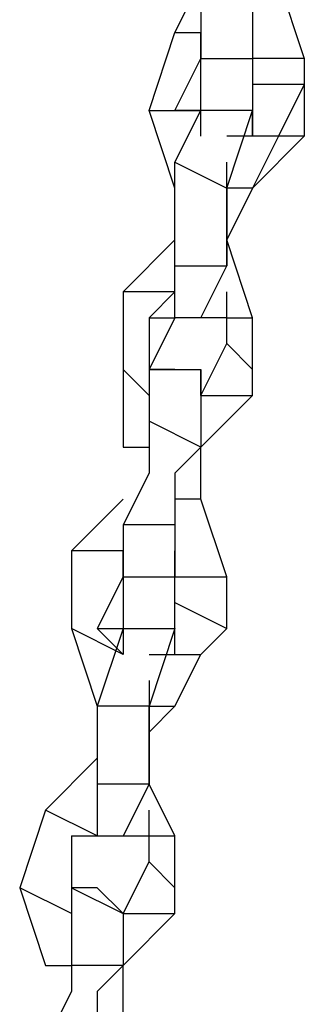
# Model space of a CAD drawing. Units: millimetres. Extents: x 9 to 161, y 28 to 213.
# Drawn here: x 43 to 43, y 176 to 178 of the extents above; entities that cross this region are included whole.
import ezdxf

# ---------------------------------------------------------------- set-up
doc = ezdxf.new("R2010")
doc.units = ezdxf.units.MM
doc.header["$MEASUREMENT"] = 0
doc.layers.add('Ebene 1', color=7, linetype='Continuous', lineweight=0)

msp = doc.modelspace()

# ---------------------------------------------------------------- linework, layer by layer
at = {"layer": 'Ebene 1', "color": 18, "lineweight": 25, "true_color": 0x000000}
for points in [[(42.7919, 177.5178), (42.7919, 177.5178), (42.8272, 177.5883), (42.8272, 177.5883)], [(42.8272, 177.5883), (42.8272, 177.5883), (42.8272, 177.4825), (42.8272, 177.4825)], [(42.9331, 177.5883), (42.9331, 177.5883), (42.9683, 177.4825), (42.9683, 177.4825)], [(42.9331, 177.5883), (42.9331, 177.5883), (42.9683, 177.4825), (42.9683, 177.4825)], [(42.8978, 177.5531), (42.8978, 177.5531), (42.8978, 177.4825), (42.8978, 177.4825)], [(42.7567, 177.4119), (42.7567, 177.4119), (42.7919, 177.5178), (42.7919, 177.5178)], [(42.7919, 177.5178), (42.7919, 177.5178), (42.8272, 177.5178), (42.8272, 177.5178)], [(42.8272, 177.5178), (42.8272, 177.5178), (42.8272, 177.5178), (42.8272, 177.5178)], [(42.8272, 177.4825), (42.8272, 177.4825), (42.8272, 177.5178), (42.8272, 177.5178)], [(42.8272, 177.4825), (42.8272, 177.4825), (42.8272, 177.5178), (42.8272, 177.5178)], [(42.8978, 177.5178), (42.8978, 177.5178), (42.8978, 177.4825), (42.8978, 177.4825)], [(42.7919, 177.4119), (42.7919, 177.4119), (42.8272, 177.4825), (42.8272, 177.4825)], [(42.8272, 177.4825), (42.8272, 177.4825), (42.8272, 177.4825), (42.8272, 177.4825)], [(42.8272, 177.4119), (42.8272, 177.4119), (42.8272, 177.4825), (42.8272, 177.4825)], [(42.8272, 177.4825), (42.8272, 177.4825), (42.8978, 177.4825), (42.8978, 177.4825)], [(42.9683, 177.4825), (42.9683, 177.4825), (42.8978, 177.4825), (42.8978, 177.4825)], [(42.8978, 177.4825), (42.8978, 177.4825), (42.8978, 177.4472), (42.8978, 177.4472)], [(42.8978, 177.4825), (42.8978, 177.4825), (42.8978, 177.4825), (42.8978, 177.4825)], [(42.8978, 177.4825), (42.8978, 177.4825), (42.8978, 177.4825), (42.8978, 177.4825)], [(42.8978, 177.4825), (42.8978, 177.4825), (42.8978, 177.4825), (42.8978, 177.4825)], [(42.9683, 177.4825), (42.9683, 177.4825), (42.9683, 177.4825), (42.9683, 177.4825)], [(42.9683, 177.4825), (42.9683, 177.4825), (42.9683, 177.4472), (42.9683, 177.4472)], [(42.9683, 177.4825), (42.9683, 177.4825), (42.9683, 177.4472), (42.9683, 177.4472)], [(42.9683, 177.4472), (42.9683, 177.4472), (42.8978, 177.4472), (42.8978, 177.4472)], [(42.8978, 177.4472), (42.8978, 177.4472), (42.8978, 177.4119), (42.8978, 177.4119)], [(42.9683, 177.4472), (42.9683, 177.4472), (42.9331, 177.3767), (42.9331, 177.3767)], [(42.9683, 177.4472), (42.9683, 177.4472), (42.9683, 177.3767), (42.9683, 177.3767)], [(42.7919, 177.3061), (42.7919, 177.3061), (42.7567, 177.4119), (42.7567, 177.4119)], [(42.7567, 177.4119), (42.7567, 177.4119), (42.8272, 177.4119), (42.8272, 177.4119)], [(42.7919, 177.3414), (42.7919, 177.3414), (42.8272, 177.4119), (42.8272, 177.4119)], [(42.7919, 177.4119), (42.7919, 177.4119), (42.8272, 177.4119), (42.8272, 177.4119)], [(42.8272, 177.4119), (42.8272, 177.4119), (42.7919, 177.4119), (42.7919, 177.4119)], [(42.8978, 177.4119), (42.8978, 177.4119), (42.8272, 177.4119), (42.8272, 177.4119)], [(42.8978, 177.4119), (42.8978, 177.4119), (42.8272, 177.4119), (42.8272, 177.4119)], [(42.8272, 177.4119), (42.8272, 177.4119), (42.8272, 177.4119), (42.8272, 177.4119)], [(42.8272, 177.3767), (42.8272, 177.3767), (42.8272, 177.4119), (42.8272, 177.4119)], [(42.8272, 177.4119), (42.8272, 177.4119), (42.8272, 177.4119), (42.8272, 177.4119)], [(42.8625, 177.3061), (42.8625, 177.3061), (42.8978, 177.4119), (42.8978, 177.4119)], [(42.8978, 177.4119), (42.8978, 177.4119), (42.8978, 177.4119), (42.8978, 177.4119)], [(42.8978, 177.4119), (42.8978, 177.4119), (42.8978, 177.3767), (42.8978, 177.3767)], [(42.8978, 177.3767), (42.8978, 177.3767), (42.8978, 177.4119), (42.8978, 177.4119)], [(42.8978, 177.3767), (42.8978, 177.3767), (42.8625, 177.3767), (42.8625, 177.3767)], [(42.9331, 177.3767), (42.9331, 177.3767), (42.8978, 177.3767), (42.8978, 177.3767)], [(42.9331, 177.3767), (42.9331, 177.3767), (42.8978, 177.3061), (42.8978, 177.3061)], [(42.9683, 177.3767), (42.9683, 177.3767), (42.8978, 177.3061), (42.8978, 177.3061)], [(42.9683, 177.3767), (42.9683, 177.3767), (42.9331, 177.3767), (42.9331, 177.3767)], [(42.7919, 177.3414), (42.7919, 177.3414), (42.8625, 177.3061), (42.8625, 177.3061)], [(42.7919, 177.2708), (42.7919, 177.2708), (42.7919, 177.3414), (42.7919, 177.3414)], [(42.8625, 177.3061), (42.8625, 177.3061), (42.8625, 177.3414), (42.8625, 177.3414)], [(42.7919, 177.3061), (42.7919, 177.3061), (42.7919, 177.3061), (42.7919, 177.3061)], [(42.8625, 177.3061), (42.8625, 177.3061), (42.8625, 177.3061), (42.8625, 177.3061)], [(42.8625, 177.2708), (42.8625, 177.2708), (42.8625, 177.3061), (42.8625, 177.3061)], [(42.8625, 177.2708), (42.8625, 177.2708), (42.8625, 177.3061), (42.8625, 177.3061)], [(42.8625, 177.3061), (42.8625, 177.3061), (42.8625, 177.3061), (42.8625, 177.3061)], [(42.8978, 177.3061), (42.8978, 177.3061), (42.8625, 177.2356), (42.8625, 177.2356)], [(42.8625, 177.3061), (42.8625, 177.3061), (42.8625, 177.2356), (42.8625, 177.2356)], [(42.8978, 177.3061), (42.8978, 177.3061), (42.8625, 177.3061), (42.8625, 177.3061)], [(42.8978, 177.3061), (42.8978, 177.3061), (42.8978, 177.3061), (42.8978, 177.3061)], [(42.7919, 177.2003), (42.7919, 177.2003), (42.7919, 177.2708), (42.7919, 177.2708)], [(42.8625, 177.2003), (42.8625, 177.2003), (42.8625, 177.2708), (42.8625, 177.2708)], [(42.8625, 177.2708), (42.8625, 177.2708), (42.8625, 177.2708), (42.8625, 177.2708)], [(42.8625, 177.2356), (42.8625, 177.2356), (42.8625, 177.2708), (42.8625, 177.2708)], [(42.7919, 177.2356), (42.7919, 177.2356), (42.7214, 177.165), (42.7214, 177.165)], [(42.7919, 177.2356), (42.7919, 177.2356), (42.7919, 177.2356), (42.7919, 177.2356)], [(42.7919, 177.2356), (42.7919, 177.2356), (42.7919, 177.2356), (42.7919, 177.2356)], [(42.7919, 177.2356), (42.7919, 177.2356), (42.7919, 177.2356), (42.7919, 177.2356)], [(42.8625, 177.2356), (42.8625, 177.2356), (42.8625, 177.2003), (42.8625, 177.2003)], [(42.8625, 177.2356), (42.8625, 177.2356), (42.8625, 177.2356), (42.8625, 177.2356)], [(42.8978, 177.1297), (42.8978, 177.1297), (42.8625, 177.2356), (42.8625, 177.2356)], [(42.8978, 177.1297), (42.8978, 177.1297), (42.8625, 177.2356), (42.8625, 177.2356)], [(42.8625, 177.2356), (42.8625, 177.2356), (42.8625, 177.2356), (42.8625, 177.2356)], [(42.8625, 177.2356), (42.8625, 177.2356), (42.8625, 177.2356), (42.8625, 177.2356)], [(42.7919, 177.2003), (42.7919, 177.2003), (42.8625, 177.2003), (42.8625, 177.2003)], [(42.7919, 177.1297), (42.7919, 177.1297), (42.7919, 177.2003), (42.7919, 177.2003)], [(42.8272, 177.1297), (42.8272, 177.1297), (42.8625, 177.2003), (42.8625, 177.2003)], [(42.8625, 177.2003), (42.8625, 177.2003), (42.8625, 177.2003), (42.8625, 177.2003)], [(42.8625, 177.2003), (42.8625, 177.2003), (42.8625, 177.2003), (42.8625, 177.2003)], [(42.7919, 177.165), (42.7919, 177.165), (42.7214, 177.165), (42.7214, 177.165)], [(42.7214, 177.165), (42.7214, 177.165), (42.7214, 177.0592), (42.7214, 177.0592)], [(42.7567, 177.1297), (42.7567, 177.1297), (42.7919, 177.165), (42.7919, 177.165)], [(42.7919, 177.165), (42.7919, 177.165), (42.7919, 177.165), (42.7919, 177.165)], [(42.7919, 177.1297), (42.7919, 177.1297), (42.7919, 177.165), (42.7919, 177.165)], [(42.8625, 177.1297), (42.8625, 177.1297), (42.8625, 177.165), (42.8625, 177.165)], [(42.7567, 177.1297), (42.7567, 177.1297), (42.7919, 177.1297), (42.7919, 177.1297)], [(42.7567, 177.1297), (42.7567, 177.1297), (42.7567, 177.0592), (42.7567, 177.0592)], [(42.7919, 177.1297), (42.7919, 177.1297), (42.7567, 177.0592), (42.7567, 177.0592)], [(42.8272, 177.1297), (42.8272, 177.1297), (42.7919, 177.1297), (42.7919, 177.1297)], [(42.8625, 177.1297), (42.8625, 177.1297), (42.8272, 177.1297), (42.8272, 177.1297)], [(42.8625, 177.1297), (42.8625, 177.1297), (42.8625, 177.1297), (42.8625, 177.1297)], [(42.8625, 177.1297), (42.8625, 177.1297), (42.8978, 177.1297), (42.8978, 177.1297)], [(42.8625, 177.1297), (42.8625, 177.1297), (42.8625, 177.1297), (42.8625, 177.1297)], [(42.8625, 177.0944), (42.8625, 177.0944), (42.8625, 177.1297), (42.8625, 177.1297)], [(42.8978, 177.1297), (42.8978, 177.1297), (42.8978, 177.1297), (42.8978, 177.1297)], [(42.8978, 177.0592), (42.8978, 177.0592), (42.8978, 177.1297), (42.8978, 177.1297)], [(42.8978, 177.0592), (42.8978, 177.0592), (42.8978, 177.1297), (42.8978, 177.1297)], [(42.8272, 177.0239), (42.8272, 177.0239), (42.8625, 177.0944), (42.8625, 177.0944)], [(42.8625, 177.0944), (42.8625, 177.0944), (42.8978, 177.0592), (42.8978, 177.0592)], [(42.7214, 177.0592), (42.7214, 177.0592), (42.7214, 176.9533), (42.7214, 176.9533)], [(42.7567, 177.0239), (42.7567, 177.0239), (42.7214, 177.0592), (42.7214, 177.0592)], [(42.7567, 177.0592), (42.7567, 177.0592), (42.7567, 176.9886), (42.7567, 176.9886)], [(42.7567, 177.0592), (42.7567, 177.0592), (42.8272, 177.0592), (42.8272, 177.0592)], [(42.7919, 177.0592), (42.7919, 177.0592), (42.7567, 177.0592), (42.7567, 177.0592)], [(42.7567, 177.0592), (42.7567, 177.0592), (42.7567, 177.0239), (42.7567, 177.0239)], [(42.7567, 177.0592), (42.7567, 177.0592), (42.7567, 177.0592), (42.7567, 177.0592)], [(42.7567, 177.0592), (42.7567, 177.0592), (42.7567, 177.0592), (42.7567, 177.0592)], [(42.7919, 177.0592), (42.7919, 177.0592), (42.8272, 177.0592), (42.8272, 177.0592)], [(42.8272, 177.0592), (42.8272, 177.0592), (42.8272, 176.9533), (42.8272, 176.9533)], [(42.8272, 177.0592), (42.8272, 177.0592), (42.8272, 177.0592), (42.8272, 177.0592)], [(42.8272, 177.0239), (42.8272, 177.0239), (42.8272, 177.0592), (42.8272, 177.0592)], [(42.8978, 177.0239), (42.8978, 177.0239), (42.8978, 177.0592), (42.8978, 177.0592)], [(42.8978, 177.0239), (42.8978, 177.0239), (42.8978, 177.0592), (42.8978, 177.0592)], [(42.7567, 177.0239), (42.7567, 177.0239), (42.7567, 177.0239), (42.7567, 177.0239)], [(42.8272, 177.0239), (42.8272, 177.0239), (42.8978, 177.0239), (42.8978, 177.0239)], [(42.8272, 177.0239), (42.8272, 177.0239), (42.8272, 177.0239), (42.8272, 177.0239)], [(42.8272, 176.9533), (42.8272, 176.9533), (42.8978, 177.0239), (42.8978, 177.0239)], [(42.8272, 176.9533), (42.8272, 176.9533), (42.8978, 177.0239), (42.8978, 177.0239)], [(42.8272, 177.0239), (42.8272, 177.0239), (42.8272, 177.0239), (42.8272, 177.0239)], [(42.8978, 177.0239), (42.8978, 177.0239), (42.8978, 177.0239), (42.8978, 177.0239)], [(42.8272, 176.9533), (42.8272, 176.9533), (42.7567, 176.9886), (42.7567, 176.9886)], [(42.7567, 176.9886), (42.7567, 176.9886), (42.7567, 176.9181), (42.7567, 176.9181)], [(42.8272, 176.9886), (42.8272, 176.9886), (42.8272, 176.9533), (42.8272, 176.9533)], [(42.7214, 176.9533), (42.7214, 176.9533), (42.7567, 176.9533), (42.7567, 176.9533)], [(42.8272, 176.9533), (42.8272, 176.9533), (42.7919, 176.9181), (42.7919, 176.9181)], [(42.8272, 176.9533), (42.8272, 176.9533), (42.7919, 176.9181), (42.7919, 176.9181)], [(42.8272, 176.9533), (42.8272, 176.9533), (42.8272, 176.9533), (42.8272, 176.9533)], [(42.8272, 176.9533), (42.8272, 176.9533), (42.8272, 176.9533), (42.8272, 176.9533)], [(42.8272, 176.8828), (42.8272, 176.8828), (42.8272, 176.9533), (42.8272, 176.9533)], [(42.8272, 176.8828), (42.8272, 176.8828), (42.8272, 176.9533), (42.8272, 176.9533)], [(42.8272, 176.9533), (42.8272, 176.9533), (42.8272, 176.9533), (42.8272, 176.9533)], [(42.8272, 176.9533), (42.8272, 176.9533), (42.8272, 176.9533), (42.8272, 176.9533)], [(42.7567, 176.9181), (42.7567, 176.9181), (42.7214, 176.8475), (42.7214, 176.8475)], [(42.7919, 176.9181), (42.7919, 176.9181), (42.7919, 176.8475), (42.7919, 176.8475)], [(42.7919, 176.9181), (42.7919, 176.9181), (42.7919, 176.9181), (42.7919, 176.9181)], [(42.7919, 176.9181), (42.7919, 176.9181), (42.7919, 176.8475), (42.7919, 176.8475)], [(42.7214, 176.8828), (42.7214, 176.8828), (42.6508, 176.8122), (42.6508, 176.8122)], [(42.7214, 176.8828), (42.7214, 176.8828), (42.7214, 176.8828), (42.7214, 176.8828)], [(42.7214, 176.8828), (42.7214, 176.8828), (42.7214, 176.8828), (42.7214, 176.8828)], [(42.7214, 176.8828), (42.7214, 176.8828), (42.7214, 176.8828), (42.7214, 176.8828)], [(42.8272, 176.8828), (42.8272, 176.8828), (42.7919, 176.8828), (42.7919, 176.8828)], [(42.8272, 176.8828), (42.8272, 176.8828), (42.7919, 176.8828), (42.7919, 176.8828)], [(42.8272, 176.8828), (42.8272, 176.8828), (42.8272, 176.8828), (42.8272, 176.8828)], [(42.8625, 176.7769), (42.8625, 176.7769), (42.8272, 176.8828), (42.8272, 176.8828)], [(42.8625, 176.7769), (42.8625, 176.7769), (42.8272, 176.8828), (42.8272, 176.8828)], [(42.7919, 176.8475), (42.7919, 176.8475), (42.7214, 176.8475), (42.7214, 176.8475)], [(42.7214, 176.8475), (42.7214, 176.8475), (42.7214, 176.7769), (42.7214, 176.7769)], [(42.7919, 176.8475), (42.7919, 176.8475), (42.7919, 176.8475), (42.7919, 176.8475)], [(42.7919, 176.8475), (42.7919, 176.8475), (42.7919, 176.8475), (42.7919, 176.8475)], [(42.7919, 176.8475), (42.7919, 176.8475), (42.7919, 176.7769), (42.7919, 176.7769)], [(42.7919, 176.8475), (42.7919, 176.8475), (42.7919, 176.8475), (42.7919, 176.8475)], [(42.7214, 176.8122), (42.7214, 176.8122), (42.6508, 176.8122), (42.6508, 176.8122)], [(42.6508, 176.8122), (42.6508, 176.8122), (42.6508, 176.7064), (42.6508, 176.7064)], [(42.7214, 176.8122), (42.7214, 176.8122), (42.7214, 176.8122), (42.7214, 176.8122)], [(42.7214, 176.7769), (42.7214, 176.7769), (42.7214, 176.8122), (42.7214, 176.8122)], [(42.7919, 176.7769), (42.7919, 176.7769), (42.7919, 176.8122), (42.7919, 176.8122)], [(42.7214, 176.7769), (42.7214, 176.7769), (42.6861, 176.7064), (42.6861, 176.7064)], [(42.7214, 176.7769), (42.7214, 176.7769), (42.7214, 176.7769), (42.7214, 176.7769)], [(42.7214, 176.7769), (42.7214, 176.7769), (42.7214, 176.7769), (42.7214, 176.7769)], [(42.7214, 176.7769), (42.7214, 176.7769), (42.7214, 176.7064), (42.7214, 176.7064)], [(42.7214, 176.7769), (42.7214, 176.7769), (42.7919, 176.7769), (42.7919, 176.7769)], [(42.7919, 176.7769), (42.7919, 176.7769), (42.8625, 176.7769), (42.8625, 176.7769)], [(42.7919, 176.7769), (42.7919, 176.7769), (42.7919, 176.7769), (42.7919, 176.7769)], [(42.7919, 176.7417), (42.7919, 176.7417), (42.7919, 176.7769), (42.7919, 176.7769)], [(42.7919, 176.7769), (42.7919, 176.7769), (42.7919, 176.7769), (42.7919, 176.7769)], [(42.7919, 176.7769), (42.7919, 176.7769), (42.7919, 176.7769), (42.7919, 176.7769)], [(42.8625, 176.7769), (42.8625, 176.7769), (42.8625, 176.7769), (42.8625, 176.7769)], [(42.8625, 176.7064), (42.8625, 176.7064), (42.8625, 176.7769), (42.8625, 176.7769)], [(42.8625, 176.7064), (42.8625, 176.7064), (42.8625, 176.7769), (42.8625, 176.7769)], [(42.7919, 176.7417), (42.7919, 176.7417), (42.8625, 176.7064), (42.8625, 176.7064)], [(42.7919, 176.6711), (42.7919, 176.6711), (42.7919, 176.7417), (42.7919, 176.7417)], [(42.6508, 176.7064), (42.6508, 176.7064), (42.6861, 176.6006), (42.6861, 176.6006)], [(42.7214, 176.6711), (42.7214, 176.6711), (42.6508, 176.7064), (42.6508, 176.7064)], [(42.6861, 176.7064), (42.6861, 176.7064), (42.7214, 176.6711), (42.7214, 176.6711)], [(42.6861, 176.7064), (42.6861, 176.7064), (42.7214, 176.7064), (42.7214, 176.7064)], [(42.7214, 176.7064), (42.7214, 176.7064), (42.6861, 176.6006), (42.6861, 176.6006)], [(42.7214, 176.7064), (42.7214, 176.7064), (42.7214, 176.6711), (42.7214, 176.6711)], [(42.7214, 176.7064), (42.7214, 176.7064), (42.7919, 176.7064), (42.7919, 176.7064)], [(42.7214, 176.7064), (42.7214, 176.7064), (42.7919, 176.7064), (42.7919, 176.7064)], [(42.7214, 176.7064), (42.7214, 176.7064), (42.7214, 176.7064), (42.7214, 176.7064)], [(42.7919, 176.7064), (42.7919, 176.7064), (42.7567, 176.6006), (42.7567, 176.6006)], [(42.7919, 176.7064), (42.7919, 176.7064), (42.7919, 176.7064), (42.7919, 176.7064)], [(42.7919, 176.6711), (42.7919, 176.6711), (42.7919, 176.7064), (42.7919, 176.7064)], [(42.8272, 176.6711), (42.8272, 176.6711), (42.8625, 176.7064), (42.8625, 176.7064)], [(42.8272, 176.6711), (42.8272, 176.6711), (42.8625, 176.7064), (42.8625, 176.7064)], [(42.7214, 176.6711), (42.7214, 176.6711), (42.7214, 176.6711), (42.7214, 176.6711)], [(42.7567, 176.6711), (42.7567, 176.6711), (42.7919, 176.6711), (42.7919, 176.6711)], [(42.7919, 176.6711), (42.7919, 176.6711), (42.8272, 176.6711), (42.8272, 176.6711)], [(42.7919, 176.6711), (42.7919, 176.6711), (42.7919, 176.6711), (42.7919, 176.6711)], [(42.7919, 176.6006), (42.7919, 176.6006), (42.8272, 176.6711), (42.8272, 176.6711)], [(42.7919, 176.6006), (42.7919, 176.6006), (42.8272, 176.6711), (42.8272, 176.6711)], [(42.8272, 176.6711), (42.8272, 176.6711), (42.8272, 176.6711), (42.8272, 176.6711)], [(42.7567, 176.6358), (42.7567, 176.6358), (42.7567, 176.6006), (42.7567, 176.6006)], [(42.6861, 176.6006), (42.6861, 176.6006), (42.6861, 176.6006), (42.6861, 176.6006)], [(42.7567, 176.6006), (42.7567, 176.6006), (42.6861, 176.6006), (42.6861, 176.6006)], [(42.6861, 176.6006), (42.6861, 176.6006), (42.6861, 176.4947), (42.6861, 176.4947)], [(42.7567, 176.6006), (42.7567, 176.6006), (42.7919, 176.6006), (42.7919, 176.6006)], [(42.7567, 176.6006), (42.7567, 176.6006), (42.7567, 176.6006), (42.7567, 176.6006)], [(42.7567, 176.6006), (42.7567, 176.6006), (42.7567, 176.4947), (42.7567, 176.4947)], [(42.7567, 176.6006), (42.7567, 176.6006), (42.7567, 176.6006), (42.7567, 176.6006)], [(42.7567, 176.6006), (42.7567, 176.6006), (42.7567, 176.4947), (42.7567, 176.4947)], [(42.7567, 176.5653), (42.7567, 176.5653), (42.7919, 176.6006), (42.7919, 176.6006)], [(42.7567, 176.5653), (42.7567, 176.5653), (42.7567, 176.6006), (42.7567, 176.6006)], [(42.7919, 176.6006), (42.7919, 176.6006), (42.7919, 176.6006), (42.7919, 176.6006)], [(42.7567, 176.5653), (42.7567, 176.5653), (42.7567, 176.5653), (42.7567, 176.5653)], [(42.7567, 176.4947), (42.7567, 176.4947), (42.7567, 176.5653), (42.7567, 176.5653)], [(42.7567, 176.4947), (42.7567, 176.4947), (42.7567, 176.5653), (42.7567, 176.5653)], [(42.6861, 176.53), (42.6861, 176.53), (42.6156, 176.4594), (42.6156, 176.4594)], [(42.6861, 176.53), (42.6861, 176.53), (42.6861, 176.53), (42.6861, 176.53)], [(42.6861, 176.53), (42.6861, 176.53), (42.6861, 176.53), (42.6861, 176.53)], [(42.6861, 176.53), (42.6861, 176.53), (42.6861, 176.53), (42.6861, 176.53)], [(42.7567, 176.4947), (42.7567, 176.4947), (42.7567, 176.53), (42.7567, 176.53)], [(42.7567, 176.4947), (42.7567, 176.4947), (42.7567, 176.53), (42.7567, 176.53)], [(42.7567, 176.4947), (42.7567, 176.4947), (42.6861, 176.4947), (42.6861, 176.4947)], [(42.6861, 176.4947), (42.6861, 176.4947), (42.6861, 176.4242), (42.6861, 176.4242)], [(42.7567, 176.4947), (42.7567, 176.4947), (42.7214, 176.4242), (42.7214, 176.4242)], [(42.7567, 176.4947), (42.7567, 176.4947), (42.7567, 176.4947), (42.7567, 176.4947)], [(42.7919, 176.4242), (42.7919, 176.4242), (42.7567, 176.4947), (42.7567, 176.4947)], [(42.7919, 176.4242), (42.7919, 176.4242), (42.7567, 176.4947), (42.7567, 176.4947)], [(42.7567, 176.4947), (42.7567, 176.4947), (42.7567, 176.4947), (42.7567, 176.4947)], [(42.7567, 176.4947), (42.7567, 176.4947), (42.7567, 176.4947), (42.7567, 176.4947)], [(42.7567, 176.4947), (42.7567, 176.4947), (42.7567, 176.4947), (42.7567, 176.4947)], [(42.6156, 176.4594), (42.6156, 176.4594), (42.5803, 176.3536), (42.5803, 176.3536)], [(42.6861, 176.4242), (42.6861, 176.4242), (42.6156, 176.4594), (42.6156, 176.4594)], [(42.6861, 176.4594), (42.6861, 176.4594), (42.6861, 176.4242), (42.6861, 176.4242)], [(42.7567, 176.4242), (42.7567, 176.4242), (42.7567, 176.4594), (42.7567, 176.4594)], [(42.6508, 176.4242), (42.6508, 176.4242), (42.6861, 176.4242), (42.6861, 176.4242)], [(42.6508, 176.4242), (42.6508, 176.4242), (42.6508, 176.4242), (42.6508, 176.4242)], [(42.6508, 176.4242), (42.6508, 176.4242), (42.6861, 176.4242), (42.6861, 176.4242)], [(42.6508, 176.4242), (42.6508, 176.4242), (42.6508, 176.3536), (42.6508, 176.3536)], [(42.6508, 176.4242), (42.6508, 176.4242), (42.6508, 176.3536), (42.6508, 176.3536)], [(42.6861, 176.4242), (42.6861, 176.4242), (42.7214, 176.4242), (42.7214, 176.4242)], [(42.7214, 176.4242), (42.7214, 176.4242), (42.7567, 176.4242), (42.7567, 176.4242)], [(42.7567, 176.4242), (42.7567, 176.4242), (42.7919, 176.4242), (42.7919, 176.4242)], [(42.7567, 176.4242), (42.7567, 176.4242), (42.7567, 176.4242), (42.7567, 176.4242)], [(42.7567, 176.3889), (42.7567, 176.3889), (42.7567, 176.4242), (42.7567, 176.4242)], [(42.7567, 176.4242), (42.7567, 176.4242), (42.7567, 176.4242), (42.7567, 176.4242)], [(42.7919, 176.4242), (42.7919, 176.4242), (42.7919, 176.4242), (42.7919, 176.4242)], [(42.7919, 176.3536), (42.7919, 176.3536), (42.7919, 176.4242), (42.7919, 176.4242)], [(42.7919, 176.3536), (42.7919, 176.3536), (42.7919, 176.4242), (42.7919, 176.4242)], [(42.7214, 176.3183), (42.7214, 176.3183), (42.7567, 176.3889), (42.7567, 176.3889)], [(42.7567, 176.3889), (42.7567, 176.3889), (42.7919, 176.3536), (42.7919, 176.3536)], [(42.5803, 176.3536), (42.5803, 176.3536), (42.6156, 176.2478), (42.6156, 176.2478)], [(42.6508, 176.3183), (42.6508, 176.3183), (42.5803, 176.3536), (42.5803, 176.3536)], [(42.6508, 176.3536), (42.6508, 176.3536), (42.6508, 176.3183), (42.6508, 176.3183)], [(42.6508, 176.3536), (42.6508, 176.3536), (42.6508, 176.3536), (42.6508, 176.3536)], [(42.6508, 176.3536), (42.6508, 176.3536), (42.6508, 176.3183), (42.6508, 176.3183)], [(42.6508, 176.3536), (42.6508, 176.3536), (42.6508, 176.2478), (42.6508, 176.2478)], [(42.6508, 176.3536), (42.6508, 176.3536), (42.7214, 176.3183), (42.7214, 176.3183)], [(42.6861, 176.3536), (42.6861, 176.3536), (42.6508, 176.3536), (42.6508, 176.3536)], [(42.6861, 176.3536), (42.6861, 176.3536), (42.7214, 176.3183), (42.7214, 176.3183)], [(42.7919, 176.3183), (42.7919, 176.3183), (42.7919, 176.3536), (42.7919, 176.3536)], [(42.7919, 176.3183), (42.7919, 176.3183), (42.7919, 176.3536), (42.7919, 176.3536)], [(42.6508, 176.3183), (42.6508, 176.3183), (42.6508, 176.3183), (42.6508, 176.3183)], [(42.7214, 176.3183), (42.7214, 176.3183), (42.7919, 176.3183), (42.7919, 176.3183)], [(42.7214, 176.3183), (42.7214, 176.3183), (42.7214, 176.3183), (42.7214, 176.3183)], [(42.7214, 176.2478), (42.7214, 176.2478), (42.7919, 176.3183), (42.7919, 176.3183)], [(42.7214, 176.2478), (42.7214, 176.2478), (42.7919, 176.3183), (42.7919, 176.3183)], [(42.7214, 176.3183), (42.7214, 176.3183), (42.7214, 176.3183), (42.7214, 176.3183)], [(42.7214, 176.3183), (42.7214, 176.3183), (42.7214, 176.2478), (42.7214, 176.2478)], [(42.7214, 176.3183), (42.7214, 176.3183), (42.7214, 176.3183), (42.7214, 176.3183)], [(42.7214, 176.3183), (42.7214, 176.3183), (42.7214, 176.3183), (42.7214, 176.3183)], [(42.7919, 176.3183), (42.7919, 176.3183), (42.7919, 176.3183), (42.7919, 176.3183)], [(42.7214, 176.2831), (42.7214, 176.2831), (42.7214, 176.2478), (42.7214, 176.2478)], [(42.6156, 176.2478), (42.6156, 176.2478), (42.6508, 176.2478), (42.6508, 176.2478)], [(42.7214, 176.2478), (42.7214, 176.2478), (42.6508, 176.2478), (42.6508, 176.2478)], [(42.6508, 176.2478), (42.6508, 176.2478), (42.6508, 176.2125), (42.6508, 176.2125)], [(42.7214, 176.2478), (42.7214, 176.2478), (42.6861, 176.2125), (42.6861, 176.2125)], [(42.7214, 176.2478), (42.7214, 176.2478), (42.6861, 176.2125), (42.6861, 176.2125)], [(42.7214, 176.2478), (42.7214, 176.2478), (42.7214, 176.2478), (42.7214, 176.2478)], [(42.7214, 176.2478), (42.7214, 176.2478), (42.7214, 176.2478), (42.7214, 176.2478)], [(42.7214, 176.2478), (42.7214, 176.2478), (42.7214, 176.2478), (42.7214, 176.2478)], [(42.7214, 176.2478), (42.7214, 176.2478), (42.7214, 176.2478), (42.7214, 176.2478)], [(42.7214, 176.1419), (42.7214, 176.1419), (42.7214, 176.2478), (42.7214, 176.2478)], [(42.7214, 176.1419), (42.7214, 176.1419), (42.7214, 176.2478), (42.7214, 176.2478)], [(42.6508, 176.2125), (42.6508, 176.2125), (42.6156, 176.1419), (42.6156, 176.1419)], [(42.6861, 176.2125), (42.6861, 176.2125), (42.6861, 176.2125), (42.6861, 176.2125)], [(42.6861, 176.2125), (42.6861, 176.2125), (42.6861, 176.1419), (42.6861, 176.1419)], [(42.6861, 176.2125), (42.6861, 176.2125), (42.6861, 176.1419), (42.6861, 176.1419)]]:
    msp.add_open_spline(points, degree=3, dxfattribs=at)

doc.saveas('drawing.dxf')
